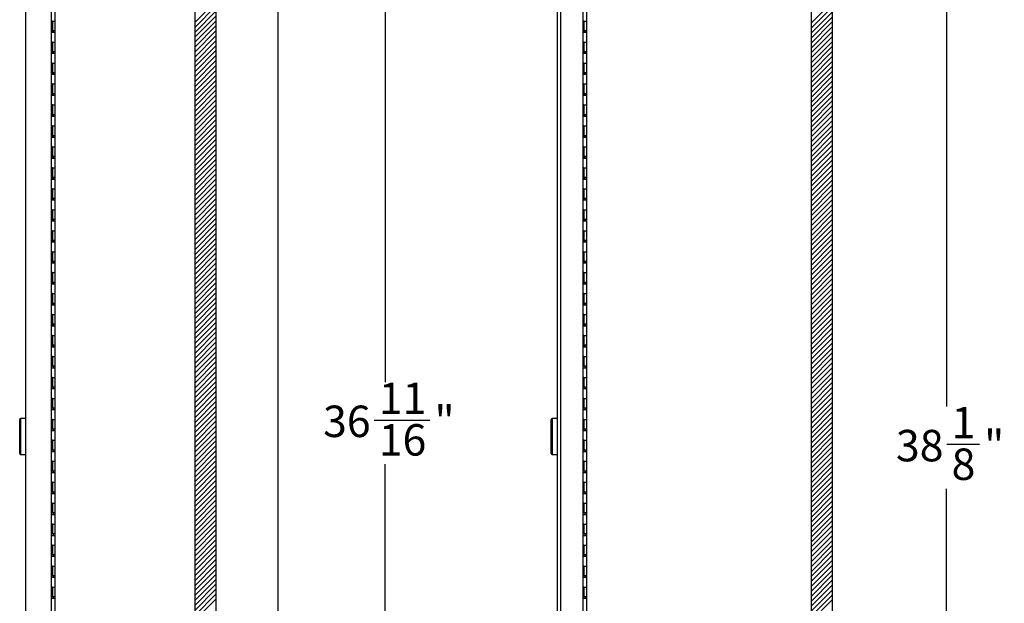
# Model space of a CAD drawing. Units: inches. Extents: x -22 to 90, y -8 to 85.
# Drawn here: x 43 to 66, y 28 to 42 of the extents above; entities that cross this region are included whole.
import ezdxf

# ---------------------------------------------------------------- set-up
doc = ezdxf.new("R2010")
doc.units = ezdxf.units.IN
doc.header["$MEASUREMENT"] = 0
doc.linetypes.add('SLD-Solid', pattern=[0])
doc.layers.add('DIMS', color=5, linetype='SLD-Solid')
doc.layers.add('NOTES', color=1, linetype='SLD-Solid')
doc.layers.add('OBJECT', color=7, linetype='SLD-Solid', lineweight=25)
doc.styles.add('SLDTEXTSTYLE0', font='GOTHIC.TTF', dxfattribs={"width": 0.913})
doc.dimstyles.new('SLDDIMSTYLE2', dxfattribs={"dimtxt": 0.75, "dimasz": 0.75, "dimexe": 0, "dimexo": 0.0625, "dimgap": 0.1875, "dimtad": 0, "dimtih": 1, "dimtoh": 1, "dimdec": 6, "dimrnd": 1e-09, "dimzin": 12, "dimdsep": 46, "dimlunit": 5, "dimtxsty": 'SLDTEXTSTYLE0', "dimblk1": 'OPEN90', "dimblk2": 'OPEN90', "dimsah": 1, "dimcen": 0.09, "dimadec": 0, "dimazin": 3, "dimtfac": 1, "dimtofl": 0, "dimtmove": 0, "dimatfit": 3, "dimldrblk": 'OPEN90', "dimfxl": 0, "dimfrac": 2, "dimtolj": 1, "dimtzin": 12, "dimarcsym": 0})

# ---------------------------------------------------------------- blocks, each defined once
blk = doc.blocks.new('SW_HATCH_1')
at = {"color": 0, "linetype": 'SLD-Solid', "lineweight": 18}
for p, q in [((0.455, -11.33), (-0.051, -11.836)), ((0.455, -11.448), (-0.051, -11.954)), ((0.455, -11.566), (-0.051, -12.072)), ((0.455, -11.683), (-0.051, -12.189)), ((0.455, -11.801), (-0.051, -12.307)), ((0.455, -11.919), (-0.051, -12.425)), ((0.455, -12.037), (-0.051, -12.543)), ((0.455, -12.155), (-0.051, -12.661)), ((0.455, -12.273), (-0.051, -12.779)), ((0.455, -12.391), (-0.051, -12.897)), ((0.455, -12.508), (-0.051, -13.014)), ((0.455, -12.626), (-0.051, -13.132)), ((0.455, -12.744), (-0.051, -13.25)), ((0.455, -12.862), (-0.051, -13.368)), ((0.455, -12.98), (-0.051, -13.486)), ((0.455, -13.098), (-0.051, -13.604)), ((0.455, -13.216), (-0.051, -13.722)), ((0.455, -13.333), (-0.051, -13.839)), ((0.455, -13.451), (-0.051, -13.957)), ((0.455, -13.569), (-0.051, -14.075)), ((0.455, -13.687), (-0.051, -14.193)), ((0.455, -13.805), (-0.051, -14.311)), ((0.455, -13.923), (-0.051, -14.429)), ((0.455, -14.041), (-0.051, -14.546)), ((0.455, -14.158), (-0.051, -14.664)), ((0.455, -14.276), (-0.051, -14.782)), ((0.455, -14.394), (-0.051, -14.9)), ((0.455, -14.512), (-0.051, -15.018)), ((0.455, -14.63), (-0.051, -15.136)), ((0.455, -14.748), (-0.051, -15.254)), ((0.455, -14.865), (-0.051, -15.371)), ((0.455, -14.983), (-0.051, -15.489)), ((0.455, -15.101), (-0.051, -15.607)), ((0.455, -15.219), (-0.051, -15.725)), ((0.455, -15.337), (-0.051, -15.843)), ((0.455, -15.455), (-0.051, -15.961)), ((0.455, -15.573), (-0.051, -16.079)), ((0.455, -15.69), (-0.051, -16.196)), ((0.455, -15.808), (-0.051, -16.314)), ((0.455, -15.926), (-0.051, -16.432)), ((0.455, -16.044), (-0.051, -16.55)), ((0.455, -16.162), (-0.051, -16.668)), ((0.455, -16.28), (-0.051, -16.786)), ((0.455, -16.398), (-0.051, -16.904)), ((0.455, -16.515), (-0.051, -17.021)), ((0.455, -16.633), (-0.051, -17.139)), ((0.455, -16.751), (-0.051, -17.257)), ((0.455, -16.869), (-0.051, -17.375)), ((0.455, -16.987), (-0.051, -17.493)), ((0.455, -17.105), (-0.051, -17.611)), ((0.455, -17.222), (-0.051, -17.728)), ((0.455, -17.34), (-0.051, -17.846)), ((0.455, -17.458), (-0.051, -17.964)), ((0.455, -17.576), (-0.051, -18.082)), ((0.455, -17.694), (-0.051, -18.2)), ((0.455, -17.812), (-0.051, -18.318)), ((0.455, -17.93), (-0.051, -18.436)), ((0.455, -18.047), (-0.051, -18.553)), ((0.455, -18.165), (-0.051, -18.671)), ((0.455, -18.283), (-0.051, -18.789)), ((0.455, -18.401), (-0.051, -18.907)), ((0.455, -18.519), (-0.051, -19.025)), ((0.455, -18.637), (-0.051, -19.143)), ((0.455, -18.755), (-0.051, -19.261)), ((0.455, -18.872), (-0.051, -19.378)), ((0.455, -18.99), (-0.051, -19.496)), ((0.455, -19.108), (-0.051, -19.614)), ((0.455, -19.226), (-0.051, -19.732)), ((0.455, -19.344), (-0.051, -19.85)), ((0.455, -19.462), (-0.051, -19.968)), ((0.455, -19.58), (-0.051, -20.085)), ((0.455, -19.697), (-0.051, -20.203)), ((0.455, -19.815), (-0.051, -20.321)), ((0.455, -19.933), (-0.051, -20.439)), ((0.455, -20.051), (-0.051, -20.557)), ((0.455, -20.169), (-0.051, -20.675)), ((0.455, -20.287), (-0.051, -20.793)), ((0.455, -20.404), (-0.051, -20.91)), ((0.455, -20.522), (-0.051, -21.028)), ((0.455, -20.64), (-0.051, -21.146)), ((0.455, -20.758), (-0.051, -21.264)), ((0.455, -20.876), (-0.051, -21.382)), ((0.455, -20.994), (-0.051, -21.5)), ((0.455, -21.112), (-0.051, -21.618)), ((0.455, -21.229), (-0.051, -21.735)), ((0.455, -21.347), (-0.051, -21.853)), ((0.455, -21.465), (-0.051, -21.971)), ((0.455, -21.583), (-0.051, -22.089)), ((0.455, -21.701), (-0.051, -22.207)), ((0.455, -21.819), (-0.051, -22.325)), ((0.455, -21.937), (-0.051, -22.443)), ((0.455, -22.054), (-0.051, -22.56)), ((0.455, -22.172), (-0.051, -22.678)), ((0.455, -22.29), (-0.051, -22.796)), ((0.455, -22.408), (-0.051, -22.914)), ((0.455, -22.526), (-0.051, -23.032)), ((0.455, -22.644), (-0.051, -23.15)), ((0.455, -22.761), (-0.051, -23.267)), ((0.455, -22.879), (-0.051, -23.385)), ((0.455, -22.997), (-0.051, -23.503)), ((0.455, -23.115), (-0.051, -23.621)), ((0.455, -23.233), (-0.051, -23.739)), ((0.455, -23.351), (-0.051, -23.857)), ((0.455, -23.469), (-0.051, -23.975)), ((0.455, -23.586), (-0.051, -24.092)), ((0.455, -23.704), (-0.051, -24.21)), ((0.455, -23.822), (-0.051, -24.328)), ((0.455, -23.94), (-0.051, -24.446)), ((0.455, -24.058), (-0.051, -24.564)), ((0.455, -24.176), (-0.051, -24.682)), ((0.455, -24.294), (-0.051, -24.8)), ((0.455, -24.411), (-0.051, -24.917)), ((0.455, -24.529), (-0.051, -25.035)), ((0.455, -24.647), (-0.051, -25.153)), ((0.455, -24.765), (-0.051, -25.271)), ((0.455, -24.883), (-0.051, -25.389)), ((0.455, -25.001), (-0.051, -25.507)), ((0.455, -25.119), (-0.051, -25.625)), ((0.455, -25.236), (-0.051, -25.742)), ((0.455, -25.354), (-0.051, -25.86)), ((0.455, -25.472), (-0.051, -25.978)), ((0.455, -25.59), (-0.051, -26.096))]:
    blk.add_line(p, q, dxfattribs=at)
blk = doc.blocks.new('SW_HATCH_2')
at = {"color": 0, "linetype": 'SLD-Solid', "lineweight": 18}
for p, q in [((0.423, -11.362), (-0.081, -11.866)), ((0.423, -11.48), (-0.081, -11.984)), ((0.423, -11.598), (-0.081, -12.102)), ((0.423, -11.716), (-0.081, -12.22)), ((0.423, -11.834), (-0.081, -12.338)), ((0.423, -11.952), (-0.081, -12.456)), ((0.423, -12.07), (-0.081, -12.573)), ((0.423, -12.187), (-0.081, -12.691)), ((0.423, -12.305), (-0.081, -12.809)), ((0.423, -12.423), (-0.081, -12.927)), ((0.423, -12.541), (-0.081, -13.045)), ((0.423, -12.659), (-0.081, -13.163)), ((0.423, -12.777), (-0.081, -13.28)), ((0.423, -12.895), (-0.081, -13.398)), ((0.423, -13.012), (-0.081, -13.516)), ((0.423, -13.13), (-0.081, -13.634)), ((0.423, -13.248), (-0.081, -13.752)), ((0.423, -13.366), (-0.081, -13.87)), ((0.423, -13.484), (-0.081, -13.988)), ((0.423, -13.602), (-0.081, -14.105)), ((0.423, -13.719), (-0.081, -14.223)), ((0.423, -13.837), (-0.081, -14.341)), ((0.423, -13.955), (-0.081, -14.459)), ((0.423, -14.073), (-0.081, -14.577)), ((0.423, -14.191), (-0.081, -14.695)), ((0.423, -14.309), (-0.081, -14.813)), ((0.423, -14.427), (-0.081, -14.93)), ((0.423, -14.544), (-0.081, -15.048)), ((0.423, -14.662), (-0.081, -15.166)), ((0.423, -14.78), (-0.081, -15.284)), ((0.423, -14.898), (-0.081, -15.402)), ((0.423, -15.016), (-0.081, -15.52)), ((0.423, -15.134), (-0.081, -15.637)), ((0.423, -15.252), (-0.081, -15.755)), ((0.423, -15.369), (-0.081, -15.873)), ((0.423, -15.487), (-0.081, -15.991)), ((0.423, -15.605), (-0.081, -16.109)), ((0.423, -15.723), (-0.081, -16.227)), ((0.423, -15.841), (-0.081, -16.345)), ((0.423, -15.959), (-0.081, -16.462)), ((0.423, -16.077), (-0.081, -16.58)), ((0.423, -16.194), (-0.081, -16.698)), ((0.423, -16.312), (-0.081, -16.816)), ((0.423, -16.43), (-0.081, -16.934)), ((0.423, -16.548), (-0.081, -17.052)), ((0.423, -16.666), (-0.081, -17.17)), ((0.423, -16.784), (-0.081, -17.287)), ((0.423, -16.901), (-0.081, -17.405)), ((0.423, -17.019), (-0.081, -17.523)), ((0.423, -17.137), (-0.081, -17.641)), ((0.423, -17.255), (-0.081, -17.759)), ((0.423, -17.373), (-0.081, -17.877)), ((0.423, -17.491), (-0.081, -17.995)), ((0.423, -17.609), (-0.081, -18.112)), ((0.423, -17.726), (-0.081, -18.23)), ((0.423, -17.844), (-0.081, -18.348)), ((0.423, -17.962), (-0.081, -18.466)), ((0.423, -18.08), (-0.081, -18.584)), ((0.423, -18.198), (-0.081, -18.702)), ((0.423, -18.316), (-0.081, -18.819)), ((0.423, -18.434), (-0.081, -18.937)), ((0.423, -18.551), (-0.081, -19.055)), ((0.423, -18.669), (-0.081, -19.173)), ((0.423, -18.787), (-0.081, -19.291)), ((0.423, -18.905), (-0.081, -19.409)), ((0.423, -19.023), (-0.081, -19.527)), ((0.423, -19.141), (-0.081, -19.644)), ((0.423, -19.259), (-0.081, -19.762)), ((0.423, -19.376), (-0.081, -19.88)), ((0.423, -19.494), (-0.081, -19.998)), ((0.423, -19.612), (-0.081, -20.116)), ((0.423, -19.73), (-0.081, -20.234)), ((0.423, -19.848), (-0.081, -20.352)), ((0.423, -19.966), (-0.081, -20.469)), ((0.423, -20.083), (-0.081, -20.587)), ((0.423, -20.201), (-0.081, -20.705)), ((0.423, -20.319), (-0.081, -20.823)), ((0.423, -20.437), (-0.081, -20.941)), ((0.423, -20.555), (-0.081, -21.059)), ((0.423, -20.673), (-0.081, -21.177)), ((0.423, -20.791), (-0.081, -21.294)), ((0.423, -20.908), (-0.081, -21.412)), ((0.423, -21.026), (-0.081, -21.53)), ((0.423, -21.144), (-0.081, -21.648)), ((0.423, -21.262), (-0.081, -21.766)), ((0.423, -21.38), (-0.081, -21.884)), ((0.423, -21.498), (-0.081, -22.001)), ((0.423, -21.616), (-0.081, -22.119)), ((0.423, -21.733), (-0.081, -22.237)), ((0.423, -21.851), (-0.081, -22.355)), ((0.423, -21.969), (-0.081, -22.473)), ((0.423, -22.087), (-0.081, -22.591)), ((0.423, -22.205), (-0.081, -22.709)), ((0.423, -22.323), (-0.081, -22.826)), ((0.423, -22.44), (-0.081, -22.944)), ((0.423, -22.558), (-0.081, -23.062)), ((0.423, -22.676), (-0.081, -23.18)), ((0.423, -22.794), (-0.081, -23.298)), ((0.423, -22.912), (-0.081, -23.416)), ((0.423, -23.03), (-0.081, -23.534)), ((0.423, -23.148), (-0.081, -23.651)), ((0.423, -23.265), (-0.081, -23.769)), ((0.423, -23.383), (-0.081, -23.887)), ((0.423, -23.501), (-0.081, -24.005)), ((0.423, -23.619), (-0.081, -24.123)), ((0.423, -23.737), (-0.081, -24.241)), ((0.423, -23.855), (-0.081, -24.358)), ((0.423, -23.973), (-0.081, -24.476)), ((0.423, -24.09), (-0.081, -24.594)), ((0.423, -24.208), (-0.081, -24.712)), ((0.423, -24.326), (-0.081, -24.83)), ((0.423, -24.444), (-0.081, -24.948)), ((0.423, -24.562), (-0.081, -25.066)), ((0.423, -24.68), (-0.081, -25.183)), ((0.423, -24.798), (-0.081, -25.301)), ((0.423, -24.915), (-0.081, -25.419)), ((0.423, -25.033), (-0.081, -25.537)), ((0.423, -25.151), (-0.081, -25.655)), ((0.423, -25.269), (-0.081, -25.773)), ((0.423, -25.387), (-0.081, -25.891)), ((0.423, -25.505), (-0.081, -26.008)), ((0.423, -25.622), (-0.081, -26.126))]:
    blk.add_line(p, q, dxfattribs=at)
blk = doc.blocks.new('_Open90')
at = {"color": 0, "linetype": 'ByBlock', "lineweight": -2}
for p, q in [((-0.5, 0.5), (0, 0)), ((0, 0), (-1, 0)), ((0, 0), (-0.5, -0.5))]:
    blk.add_line(p, q, dxfattribs=at)
blk = doc.blocks.new('_D_14')
at = {"layer": 'DIMS'}
for p, q in [((49.127, 50.529), (51.92, 50.529)), ((51.545, 50.529), (51.545, 33.353)), ((51.281, 32.449), (52.609, 32.449)), ((51.545, 13.836), (51.545, 31.392)), ((49.127, 13.836), (51.92, 13.836))]:
    blk.add_line(p, q, dxfattribs=at)
at = {"layer": 'DIMS', "xscale": 0.7500000000000001, "yscale": 0.7500000000000001}
for p, rotation in [((51.545, 50.529, -0.235), 90.0000000000004), ((51.545, 13.836, -0.235), 270.0000000000004)]:
    blk.add_blockref('_Open90', p, dxfattribs=dict(at, rotation=rotation))
at = {"layer": 'DIMS', "char_height": 0.75, "attachment_point": 1, "style": 'SLDTEXTSTYLE0'}
for s, insert in [('11', (51.391, 33.341)), ('36', (50.062, 32.793)), ('"', (52.719, 32.793)), ('16', (51.391, 32.35))]:
    blk.add_mtext(s, dxfattribs=dict(at, insert=insert))
blk = doc.blocks.new('_D_16')
at = {"layer": 'DIMS'}
for p, q in [((61.878, 51.112), (65.314, 51.112)), ((64.939, 51.112), (64.939, 32.772)), ((64.952, 31.869), (65.726, 31.869)), ((64.939, 12.963), (64.939, 30.811)), ((61.878, 12.963), (65.314, 12.963))]:
    blk.add_line(p, q, dxfattribs=at)
at = {"layer": 'DIMS', "xscale": 0.7500000000000001, "yscale": 0.7500000000000001}
for p, rotation in [((64.939, 51.112, -0.235), 90.0000000000004), ((64.939, 12.963, -0.235), 270.0000000000004)]:
    blk.add_blockref('_Open90', p, dxfattribs=dict(at, rotation=rotation))
at = {"layer": 'DIMS', "char_height": 0.75, "attachment_point": 1, "style": 'SLDTEXTSTYLE0'}
for s, insert in [('1', (65.062, 32.761)), ('38', (63.734, 32.213)), ('"', (65.836, 32.213)), ('8', (65.062, 31.769))]:
    blk.add_mtext(s, dxfattribs=dict(at, insert=insert))

msp = doc.modelspace()

# ---------------------------------------------------------------- linework, layer by layer
at = {"color": 7, "linetype": 'SLD-Solid', "lineweight": 25}
for p, q in [((42.9716439, 13.0364637), (42.9716439, 51.0354637)), ((43.5816439, 13.0364637), (43.5816439, 51.0354637)), ((43.6641439, 51.1124637), (43.6641439, 12.9628574)), ((46.9991439, 51.1124637), (46.9991439, 12.9628574)), ((55.6570901, 13.0364637), (55.6570901, 51.0354637)), ((55.7340901, 13.0364637), (55.7340901, 51.0354637)), ((56.2670901, 13.0364637), (56.2670901, 51.0354637)), ((56.3495901, 51.1124637), (56.3495901, 12.9628574)), ((61.7109901, 51.1124637), (61.7109901, 12.9628574)), ((43.6016439, 41.9644637), (43.5816439, 41.9644637)), ((43.6016439, 41.9644637), (43.6641439, 41.9644637)), ((43.6016439, 41.9644637), (43.6016439, 41.7394637)), ((56.2870901, 41.9644637), (56.2670901, 41.9644637)), ((56.2870901, 41.9644637), (56.3495901, 41.9644637)), ((56.2870901, 41.9644637), (56.2870901, 41.7394637)), ((43.5816439, 41.7394637), (43.6016439, 41.7394637)), ((43.6641439, 41.6894637), (43.5816439, 41.6894637)), ((43.6016439, 41.7394637), (43.6641439, 41.7394637)), ((43.6216439, 41.7394637), (43.6216439, 41.6894637)), ((43.6291439, 41.6894637), (43.6291439, 41.7394637)), ((56.2670901, 41.7394637), (56.2870901, 41.7394637)), ((56.3495901, 41.6894637), (56.2670901, 41.6894637)), ((56.2870901, 41.7394637), (56.3495901, 41.7394637)), ((56.3070901, 41.7394637), (56.3070901, 41.6894637)), ((56.3145901, 41.6894637), (56.3145901, 41.7394637)), ((43.6016439, 41.4644637), (43.5816439, 41.4644637)), ((43.6016439, 41.4644637), (43.6641439, 41.4644637)), ((43.6016439, 41.4644637), (43.6016439, 41.2394637)), ((56.2870901, 41.4644637), (56.2670901, 41.4644637)), ((56.2870901, 41.4644637), (56.3495901, 41.4644637)), ((56.2870901, 41.4644637), (56.2870901, 41.2394637)), ((43.5816439, 41.2394637), (43.6016439, 41.2394637)), ((43.6641439, 41.1894637), (43.5816439, 41.1894637)), ((43.6016439, 41.2394637), (43.6641439, 41.2394637)), ((43.6216439, 41.2394637), (43.6216439, 41.1894637)), ((43.6291439, 41.1894637), (43.6291439, 41.2394637)), ((56.2670901, 41.2394637), (56.2870901, 41.2394637)), ((56.3495901, 41.1894637), (56.2670901, 41.1894637)), ((56.2870901, 41.2394637), (56.3495901, 41.2394637)), ((56.3070901, 41.2394637), (56.3070901, 41.1894637)), ((56.3145901, 41.1894637), (56.3145901, 41.2394637)), ((43.6016439, 40.9644637), (43.5816439, 40.9644637)), ((43.6016439, 40.9644637), (43.6641439, 40.9644637)), ((43.6016439, 40.9644637), (43.6016439, 40.7394637)), ((56.2870901, 40.9644637), (56.2670901, 40.9644637)), ((56.2870901, 40.9644637), (56.3495901, 40.9644637)), ((56.2870901, 40.9644637), (56.2870901, 40.7394637)), ((43.5816439, 40.7394637), (43.6016439, 40.7394637)), ((43.6641439, 40.6894637), (43.5816439, 40.6894637)), ((43.6016439, 40.7394637), (43.6641439, 40.7394637)), ((43.6216439, 40.7394637), (43.6216439, 40.6894637)), ((43.6291439, 40.6894637), (43.6291439, 40.7394637)), ((56.2670901, 40.7394637), (56.2870901, 40.7394637)), ((56.3495901, 40.6894637), (56.2670901, 40.6894637)), ((56.2870901, 40.7394637), (56.3495901, 40.7394637)), ((56.3070901, 40.7394637), (56.3070901, 40.6894637)), ((56.3145901, 40.6894637), (56.3145901, 40.7394637)), ((43.6016439, 40.4644637), (43.5816439, 40.4644637)), ((43.6016439, 40.4644637), (43.6641439, 40.4644637)), ((43.6016439, 40.4644637), (43.6016439, 40.2394637)), ((56.2870901, 40.4644637), (56.2670901, 40.4644637)), ((56.2870901, 40.4644637), (56.3495901, 40.4644637)), ((56.2870901, 40.4644637), (56.2870901, 40.2394637)), ((43.5816439, 40.2394637), (43.6016439, 40.2394637)), ((43.6641439, 40.1894637), (43.5816439, 40.1894637)), ((43.6016439, 40.2394637), (43.6641439, 40.2394637)), ((43.6216439, 40.2394637), (43.6216439, 40.1894637)), ((43.6291439, 40.1894637), (43.6291439, 40.2394637)), ((56.2670901, 40.2394637), (56.2870901, 40.2394637)), ((56.3495901, 40.1894637), (56.2670901, 40.1894637)), ((56.2870901, 40.2394637), (56.3495901, 40.2394637)), ((56.3070901, 40.2394637), (56.3070901, 40.1894637)), ((56.3145901, 40.1894637), (56.3145901, 40.2394637)), ((43.6016439, 39.9644637), (43.5816439, 39.9644637)), ((43.6016439, 39.9644637), (43.6641439, 39.9644637)), ((43.6016439, 39.9644637), (43.6016439, 39.7394637)), ((56.2870901, 39.9644637), (56.2670901, 39.9644637)), ((56.2870901, 39.9644637), (56.3495901, 39.9644637)), ((56.2870901, 39.9644637), (56.2870901, 39.7394637)), ((43.5816439, 39.7394637), (43.6016439, 39.7394637)), ((43.6016439, 39.7394637), (43.6641439, 39.7394637)), ((43.6216439, 39.7394637), (43.6216439, 39.6894637)), ((43.6291439, 39.6894637), (43.6291439, 39.7394637)), ((56.2670901, 39.7394637), (56.2870901, 39.7394637)), ((56.2870901, 39.7394637), (56.3495901, 39.7394637)), ((56.3070901, 39.7394637), (56.3070901, 39.6894637)), ((56.3145901, 39.6894637), (56.3145901, 39.7394637)), ((43.6641439, 39.6894637), (43.5816439, 39.6894637)), ((56.3495901, 39.6894637), (56.2670901, 39.6894637)), ((43.6016439, 39.4644637), (43.5816439, 39.4644637)), ((43.6016439, 39.4644637), (43.6641439, 39.4644637)), ((43.6016439, 39.4644637), (43.6016439, 39.2394637)), ((56.2870901, 39.4644637), (56.2670901, 39.4644637)), ((56.2870901, 39.4644637), (56.3495901, 39.4644637)), ((56.2870901, 39.4644637), (56.2870901, 39.2394637)), ((43.5816439, 39.2394637), (43.6016439, 39.2394637)), ((43.6641439, 39.1894637), (43.5816439, 39.1894637)), ((43.6016439, 39.2394637), (43.6641439, 39.2394637)), ((43.6216439, 39.2394637), (43.6216439, 39.1894637)), ((43.6291439, 39.1894637), (43.6291439, 39.2394637)), ((56.2670901, 39.2394637), (56.2870901, 39.2394637)), ((56.3495901, 39.1894637), (56.2670901, 39.1894637)), ((56.2870901, 39.2394637), (56.3495901, 39.2394637)), ((56.3070901, 39.2394637), (56.3070901, 39.1894637)), ((56.3145901, 39.1894637), (56.3145901, 39.2394637)), ((43.6016439, 38.9644637), (43.5816439, 38.9644637)), ((43.6016439, 38.9644637), (43.6641439, 38.9644637)), ((43.6016439, 38.9644637), (43.6016439, 38.7394637)), ((56.2870901, 38.9644637), (56.2670901, 38.9644637)), ((56.2870901, 38.9644637), (56.3495901, 38.9644637)), ((56.2870901, 38.9644637), (56.2870901, 38.7394637)), ((43.5816439, 38.7394637), (43.6016439, 38.7394637)), ((43.6641439, 38.6894637), (43.5816439, 38.6894637)), ((43.6016439, 38.7394637), (43.6641439, 38.7394637)), ((43.6216439, 38.7394637), (43.6216439, 38.6894637)), ((43.6291439, 38.6894637), (43.6291439, 38.7394637)), ((56.2670901, 38.7394637), (56.2870901, 38.7394637)), ((56.3495901, 38.6894637), (56.2670901, 38.6894637)), ((56.2870901, 38.7394637), (56.3495901, 38.7394637)), ((56.3070901, 38.7394637), (56.3070901, 38.6894637)), ((56.3145901, 38.6894637), (56.3145901, 38.7394637)), ((43.6016439, 38.4644637), (43.5816439, 38.4644637)), ((43.6016439, 38.4644637), (43.6641439, 38.4644637)), ((43.6016439, 38.4644637), (43.6016439, 38.2394637)), ((56.2870901, 38.4644637), (56.2670901, 38.4644637)), ((56.2870901, 38.4644637), (56.3495901, 38.4644637)), ((56.2870901, 38.4644637), (56.2870901, 38.2394637)), ((43.5816439, 38.2394637), (43.6016439, 38.2394637)), ((43.6641439, 38.1894637), (43.5816439, 38.1894637)), ((43.6016439, 38.2394637), (43.6641439, 38.2394637)), ((43.6216439, 38.2394637), (43.6216439, 38.1894637)), ((43.6291439, 38.1894637), (43.6291439, 38.2394637)), ((56.2670901, 38.2394637), (56.2870901, 38.2394637)), ((56.3495901, 38.1894637), (56.2670901, 38.1894637)), ((56.2870901, 38.2394637), (56.3495901, 38.2394637)), ((56.3070901, 38.2394637), (56.3070901, 38.1894637)), ((56.3145901, 38.1894637), (56.3145901, 38.2394637)), ((43.6016439, 37.9644637), (43.5816439, 37.9644637)), ((43.6016439, 37.9644637), (43.6641439, 37.9644637)), ((43.6016439, 37.9644637), (43.6016439, 37.7394637)), ((56.2870901, 37.9644637), (56.2670901, 37.9644637)), ((56.2870901, 37.9644637), (56.3495901, 37.9644637)), ((56.2870901, 37.9644637), (56.2870901, 37.7394637)), ((43.5816439, 37.7394637), (43.6016439, 37.7394637)), ((43.6641439, 37.6894637), (43.5816439, 37.6894637)), ((43.6016439, 37.7394637), (43.6641439, 37.7394637)), ((43.6216439, 37.7394637), (43.6216439, 37.6894637)), ((43.6291439, 37.6894637), (43.6291439, 37.7394637)), ((56.2670901, 37.7394637), (56.2870901, 37.7394637)), ((56.3495901, 37.6894637), (56.2670901, 37.6894637)), ((56.2870901, 37.7394637), (56.3495901, 37.7394637)), ((56.3070901, 37.7394637), (56.3070901, 37.6894637)), ((56.3145901, 37.6894637), (56.3145901, 37.7394637)), ((43.6016439, 37.4644637), (43.5816439, 37.4644637)), ((43.6016439, 37.4644637), (43.6641439, 37.4644637)), ((43.6016439, 37.4644637), (43.6016439, 37.2394637)), ((56.2870901, 37.4644637), (56.2670901, 37.4644637)), ((56.2870901, 37.4644637), (56.3495901, 37.4644637)), ((56.2870901, 37.4644637), (56.2870901, 37.2394637)), ((43.5816439, 37.2394637), (43.6016439, 37.2394637)), ((43.6641439, 37.1894637), (43.5816439, 37.1894637)), ((43.6016439, 37.2394637), (43.6641439, 37.2394637)), ((43.6216439, 37.2394637), (43.6216439, 37.1894637)), ((43.6291439, 37.1894637), (43.6291439, 37.2394637)), ((56.2670901, 37.2394637), (56.2870901, 37.2394637)), ((56.3495901, 37.1894637), (56.2670901, 37.1894637)), ((56.2870901, 37.2394637), (56.3495901, 37.2394637)), ((56.3070901, 37.2394637), (56.3070901, 37.1894637)), ((56.3145901, 37.1894637), (56.3145901, 37.2394637)), ((43.6016439, 36.9644637), (43.5816439, 36.9644637)), ((43.6016439, 36.9644637), (43.6641439, 36.9644637)), ((43.6016439, 36.9644637), (43.6016439, 36.7394637)), ((56.2870901, 36.9644637), (56.2670901, 36.9644637)), ((56.2870901, 36.9644637), (56.3495901, 36.9644637)), ((56.2870901, 36.9644637), (56.2870901, 36.7394637)), ((43.5816439, 36.7394637), (43.6016439, 36.7394637)), ((43.6641439, 36.6894637), (43.5816439, 36.6894637)), ((43.6016439, 36.7394637), (43.6641439, 36.7394637)), ((43.6216439, 36.7394637), (43.6216439, 36.6894637)), ((43.6291439, 36.6894637), (43.6291439, 36.7394637)), ((56.2670901, 36.7394637), (56.2870901, 36.7394637)), ((56.3495901, 36.6894637), (56.2670901, 36.6894637)), ((56.2870901, 36.7394637), (56.3495901, 36.7394637)), ((56.3070901, 36.7394637), (56.3070901, 36.6894637)), ((56.3145901, 36.6894637), (56.3145901, 36.7394637)), ((43.6016439, 36.4644637), (43.5816439, 36.4644637)), ((43.6016439, 36.4644637), (43.6641439, 36.4644637)), ((43.6016439, 36.4644637), (43.6016439, 36.2394637)), ((56.2870901, 36.4644637), (56.2670901, 36.4644637)), ((56.2870901, 36.4644637), (56.3495901, 36.4644637)), ((56.2870901, 36.4644637), (56.2870901, 36.2394637)), ((43.5816439, 36.2394637), (43.6016439, 36.2394637)), ((43.6641439, 36.1894637), (43.5816439, 36.1894637)), ((43.6016439, 36.2394637), (43.6641439, 36.2394637)), ((43.6216439, 36.2394637), (43.6216439, 36.1894637)), ((43.6291439, 36.1894637), (43.6291439, 36.2394637)), ((56.2670901, 36.2394637), (56.2870901, 36.2394637)), ((56.3495901, 36.1894637), (56.2670901, 36.1894637)), ((56.2870901, 36.2394637), (56.3495901, 36.2394637)), ((56.3070901, 36.2394637), (56.3070901, 36.1894637)), ((56.3145901, 36.1894637), (56.3145901, 36.2394637)), ((43.6016439, 35.9644637), (43.5816439, 35.9644637)), ((43.6016439, 35.9644637), (43.6641439, 35.9644637)), ((43.6016439, 35.9644637), (43.6016439, 35.7394637)), ((56.2870901, 35.9644637), (56.2670901, 35.9644637)), ((56.2870901, 35.9644637), (56.3495901, 35.9644637)), ((56.2870901, 35.9644637), (56.2870901, 35.7394637)), ((43.5816439, 35.7394637), (43.6016439, 35.7394637)), ((43.6016439, 35.7394637), (43.6641439, 35.7394637)), ((43.6216439, 35.7394637), (43.6216439, 35.6894637)), ((43.6291439, 35.6894637), (43.6291439, 35.7394637)), ((56.2670901, 35.7394637), (56.2870901, 35.7394637)), ((56.2870901, 35.7394637), (56.3495901, 35.7394637)), ((56.3070901, 35.7394637), (56.3070901, 35.6894637)), ((56.3145901, 35.6894637), (56.3145901, 35.7394637)), ((43.6641439, 35.6894637), (43.5816439, 35.6894637)), ((56.3495901, 35.6894637), (56.2670901, 35.6894637)), ((43.6016439, 35.4644637), (43.5816439, 35.4644637)), ((43.6016439, 35.4644637), (43.6641439, 35.4644637)), ((43.6016439, 35.4644637), (43.6016439, 35.2394637)), ((56.2870901, 35.4644637), (56.2670901, 35.4644637)), ((56.2870901, 35.4644637), (56.3495901, 35.4644637)), ((56.2870901, 35.4644637), (56.2870901, 35.2394637)), ((43.5816439, 35.2394637), (43.6016439, 35.2394637)), ((43.6641439, 35.1894637), (43.5816439, 35.1894637)), ((43.6016439, 35.2394637), (43.6641439, 35.2394637)), ((43.6216439, 35.2394637), (43.6216439, 35.1894637)), ((43.6291439, 35.1894637), (43.6291439, 35.2394637)), ((56.2670901, 35.2394637), (56.2870901, 35.2394637)), ((56.3495901, 35.1894637), (56.2670901, 35.1894637)), ((56.2870901, 35.2394637), (56.3495901, 35.2394637)), ((56.3070901, 35.2394637), (56.3070901, 35.1894637)), ((56.3145901, 35.1894637), (56.3145901, 35.2394637)), ((43.6016439, 34.9644637), (43.5816439, 34.9644637)), ((43.6016439, 34.9644637), (43.6641439, 34.9644637)), ((43.6016439, 34.9644637), (43.6016439, 34.7394637)), ((56.2870901, 34.9644637), (56.2670901, 34.9644637)), ((56.2870901, 34.9644637), (56.3495901, 34.9644637)), ((56.2870901, 34.9644637), (56.2870901, 34.7394637)), ((43.5816439, 34.7394637), (43.6016439, 34.7394637)), ((43.6641439, 34.6894637), (43.5816439, 34.6894637)), ((43.6016439, 34.7394637), (43.6641439, 34.7394637)), ((43.6216439, 34.7394637), (43.6216439, 34.6894637)), ((43.6291439, 34.6894637), (43.6291439, 34.7394637)), ((56.2670901, 34.7394637), (56.2870901, 34.7394637)), ((56.3495901, 34.6894637), (56.2670901, 34.6894637)), ((56.2870901, 34.7394637), (56.3495901, 34.7394637)), ((56.3070901, 34.7394637), (56.3070901, 34.6894637)), ((56.3145901, 34.6894637), (56.3145901, 34.7394637)), ((43.6016439, 34.4644637), (43.5816439, 34.4644637)), ((43.6016439, 34.4644637), (43.6641439, 34.4644637)), ((43.6016439, 34.4644637), (43.6016439, 34.2394637)), ((56.2870901, 34.4644637), (56.2670901, 34.4644637)), ((56.2870901, 34.4644637), (56.3495901, 34.4644637)), ((56.2870901, 34.4644637), (56.2870901, 34.2394637)), ((43.5816439, 34.2394637), (43.6016439, 34.2394637)), ((43.6641439, 34.1894637), (43.5816439, 34.1894637)), ((43.6016439, 34.2394637), (43.6641439, 34.2394637)), ((43.6216439, 34.2394637), (43.6216439, 34.1894637)), ((43.6291439, 34.1894637), (43.6291439, 34.2394637)), ((56.2670901, 34.2394637), (56.2870901, 34.2394637)), ((56.3495901, 34.1894637), (56.2670901, 34.1894637)), ((56.2870901, 34.2394637), (56.3495901, 34.2394637)), ((56.3070901, 34.2394637), (56.3070901, 34.1894637)), ((56.3145901, 34.1894637), (56.3145901, 34.2394637)), ((43.6016439, 33.9644637), (43.5816439, 33.9644637)), ((43.6016439, 33.9644637), (43.6641439, 33.9644637)), ((43.6016439, 33.9644637), (43.6016439, 33.7394637)), ((56.2870901, 33.9644637), (56.2670901, 33.9644637)), ((56.2870901, 33.9644637), (56.3495901, 33.9644637)), ((56.2870901, 33.9644637), (56.2870901, 33.7394637)), ((43.5816439, 33.7394637), (43.6016439, 33.7394637)), ((43.6641439, 33.6894637), (43.5816439, 33.6894637)), ((43.6016439, 33.7394637), (43.6641439, 33.7394637)), ((43.6291439, 33.6894637), (43.6291439, 33.7394637)), ((56.2670901, 33.7394637), (56.2870901, 33.7394637)), ((56.3495901, 33.6894637), (56.2670901, 33.6894637)), ((56.2870901, 33.7394637), (56.3495901, 33.7394637)), ((56.3145901, 33.6894637), (56.3145901, 33.7394637)), ((43.6016439, 33.4644637), (43.5816439, 33.4644637)), ((43.6016439, 33.4644637), (43.6641439, 33.4644637)), ((43.6016439, 33.4644637), (43.6016439, 33.2394637)), ((56.2870901, 33.4644637), (56.2670901, 33.4644637)), ((56.2870901, 33.4644637), (56.3495901, 33.4644637)), ((56.2870901, 33.4644637), (56.2870901, 33.2394637)), ((43.5816439, 33.2394637), (43.6016439, 33.2394637)), ((43.6641439, 33.1894637), (43.5816439, 33.1894637)), ((43.6016439, 33.2394637), (43.6641439, 33.2394637)), ((43.6291439, 33.1894637), (43.6291439, 33.2394637)), ((56.2670901, 33.2394637), (56.2870901, 33.2394637)), ((56.3495901, 33.1894637), (56.2670901, 33.1894637)), ((56.2870901, 33.2394637), (56.3495901, 33.2394637)), ((56.3145901, 33.1894637), (56.3145901, 33.2394637)), ((43.6016439, 32.9644637), (43.5816439, 32.9644637)), ((43.6016439, 32.9644637), (43.6641439, 32.9644637)), ((43.6016439, 32.9644637), (43.6016439, 32.7394637)), ((56.2870901, 32.9644637), (56.2670901, 32.9644637)), ((56.2870901, 32.9644637), (56.3495901, 32.9644637)), ((56.2870901, 32.9644637), (56.2870901, 32.7394637)), ((43.5816439, 32.7394637), (43.6016439, 32.7394637)), ((43.6641439, 32.6894637), (43.5816439, 32.6894637)), ((43.6016439, 32.7394637), (43.6641439, 32.7394637)), ((43.6291439, 32.6894637), (43.6291439, 32.7394637)), ((56.2670901, 32.7394637), (56.2870901, 32.7394637)), ((56.3495901, 32.6894637), (56.2670901, 32.6894637)), ((56.2870901, 32.7394637), (56.3495901, 32.7394637)), ((56.3145901, 32.6894637), (56.3145901, 32.7394637)), ((42.8216439, 31.6484637), (42.8216439, 32.4634637)), ((42.9716439, 32.4834637), (42.8416439, 32.4834637)), ((43.6016439, 32.4644637), (43.5816439, 32.4644637)), ((43.6016439, 32.4644637), (43.6641439, 32.4644637)), ((43.6016439, 32.4644637), (43.6016439, 32.2394637)), ((55.5070901, 31.6484637), (55.5070901, 32.4634637)), ((55.6570901, 32.4834637), (55.5270901, 32.4834637)), ((56.2870901, 32.4644637), (56.2670901, 32.4644637)), ((56.2870901, 32.4644637), (56.3495901, 32.4644637)), ((56.2870901, 32.4644637), (56.2870901, 32.2394637)), ((43.5816439, 32.2394637), (43.6016439, 32.2394637)), ((43.6016439, 32.2394637), (43.6641439, 32.2394637)), ((43.6291439, 32.1894637), (43.6291439, 32.2394637)), ((56.2670901, 32.2394637), (56.2870901, 32.2394637)), ((56.2870901, 32.2394637), (56.3495901, 32.2394637)), ((56.3145901, 32.1894637), (56.3145901, 32.2394637)), ((43.6641439, 32.1894637), (43.5816439, 32.1894637)), ((43.6016439, 31.9644637), (43.5816439, 31.9644637)), ((43.6016439, 31.9644637), (43.6641439, 31.9644637)), ((43.6016439, 31.9644637), (43.6016439, 31.7394637)), ((56.3495901, 32.1894637), (56.2670901, 32.1894637)), ((56.2870901, 31.9644637), (56.2670901, 31.9644637)), ((56.2870901, 31.9644637), (56.3495901, 31.9644637)), ((56.2870901, 31.9644637), (56.2870901, 31.7394637)), ((43.5816439, 31.7394637), (43.6016439, 31.7394637)), ((43.6016439, 31.7394637), (43.6641439, 31.7394637)), ((43.6291439, 31.6894637), (43.6291439, 31.7394637)), ((56.2670901, 31.7394637), (56.2870901, 31.7394637)), ((56.2870901, 31.7394637), (56.3495901, 31.7394637)), ((56.3145901, 31.6894637), (56.3145901, 31.7394637)), ((42.8416439, 31.6284637), (42.9716439, 31.6284637)), ((43.6641439, 31.6894637), (43.5816439, 31.6894637)), ((55.5270901, 31.6284637), (55.6570901, 31.6284637)), ((56.3495901, 31.6894637), (56.2670901, 31.6894637)), ((43.6016439, 31.4644637), (43.5816439, 31.4644637)), ((43.6016439, 31.4644637), (43.6641439, 31.4644637)), ((43.6016439, 31.4644637), (43.6016439, 31.2394637)), ((56.2870901, 31.4644637), (56.2670901, 31.4644637)), ((56.2870901, 31.4644637), (56.3495901, 31.4644637)), ((56.2870901, 31.4644637), (56.2870901, 31.2394637)), ((43.5816439, 31.2394637), (43.6016439, 31.2394637)), ((43.6641439, 31.1894637), (43.5816439, 31.1894637)), ((43.6016439, 31.2394637), (43.6641439, 31.2394637)), ((43.6291439, 31.1894637), (43.6291439, 31.2394637)), ((56.2670901, 31.2394637), (56.2870901, 31.2394637)), ((56.3495901, 31.1894637), (56.2670901, 31.1894637)), ((56.2870901, 31.2394637), (56.3495901, 31.2394637)), ((56.3145901, 31.1894637), (56.3145901, 31.2394637)), ((43.6016439, 30.9644637), (43.5816439, 30.9644637)), ((43.6016439, 30.9644637), (43.6641439, 30.9644637)), ((43.6016439, 30.9644637), (43.6016439, 30.7394637)), ((56.2870901, 30.9644637), (56.2670901, 30.9644637)), ((56.2870901, 30.9644637), (56.3495901, 30.9644637)), ((56.2870901, 30.9644637), (56.2870901, 30.7394637)), ((43.5816439, 30.7394637), (43.6016439, 30.7394637)), ((43.6641439, 30.6894637), (43.5816439, 30.6894637)), ((43.6016439, 30.7394637), (43.6641439, 30.7394637)), ((43.6291439, 30.6894637), (43.6291439, 30.7394637)), ((56.2670901, 30.7394637), (56.2870901, 30.7394637)), ((56.3495901, 30.6894637), (56.2670901, 30.6894637)), ((56.2870901, 30.7394637), (56.3495901, 30.7394637)), ((56.3145901, 30.6894637), (56.3145901, 30.7394637)), ((43.6016439, 30.4644637), (43.5816439, 30.4644637)), ((43.6016439, 30.4644637), (43.6641439, 30.4644637)), ((43.6016439, 30.4644637), (43.6016439, 30.2394637)), ((56.2870901, 30.4644637), (56.2670901, 30.4644637)), ((56.2870901, 30.4644637), (56.3495901, 30.4644637)), ((56.2870901, 30.4644637), (56.2870901, 30.2394637)), ((43.5816439, 30.2394637), (43.6016439, 30.2394637)), ((43.6641439, 30.1894637), (43.5816439, 30.1894637)), ((43.6016439, 30.2394637), (43.6641439, 30.2394637)), ((43.6291439, 30.1894637), (43.6291439, 30.2394637)), ((56.2670901, 30.2394637), (56.2870901, 30.2394637)), ((56.3495901, 30.1894637), (56.2670901, 30.1894637)), ((56.2870901, 30.2394637), (56.3495901, 30.2394637)), ((56.3145901, 30.1894637), (56.3145901, 30.2394637)), ((43.6016439, 29.9644637), (43.5816439, 29.9644637)), ((43.6016439, 29.9644637), (43.6641439, 29.9644637)), ((43.6016439, 29.9644637), (43.6016439, 29.7394637)), ((56.2870901, 29.9644637), (56.2670901, 29.9644637)), ((56.2870901, 29.9644637), (56.3495901, 29.9644637)), ((56.2870901, 29.9644637), (56.2870901, 29.7394637)), ((43.5816439, 29.7394637), (43.6016439, 29.7394637)), ((43.6641439, 29.6894637), (43.5816439, 29.6894637)), ((43.6016439, 29.7394637), (43.6641439, 29.7394637)), ((43.6291439, 29.6894637), (43.6291439, 29.7394637)), ((56.2670901, 29.7394637), (56.2870901, 29.7394637)), ((56.3495901, 29.6894637), (56.2670901, 29.6894637)), ((56.2870901, 29.7394637), (56.3495901, 29.7394637)), ((56.3145901, 29.6894637), (56.3145901, 29.7394637)), ((43.6016439, 29.4644637), (43.5816439, 29.4644637)), ((43.6016439, 29.4644637), (43.6641439, 29.4644637)), ((43.6016439, 29.4644637), (43.6016439, 29.2394637)), ((56.2870901, 29.4644637), (56.2670901, 29.4644637)), ((56.2870901, 29.4644637), (56.3495901, 29.4644637)), ((56.2870901, 29.4644637), (56.2870901, 29.2394637)), ((43.5816439, 29.2394637), (43.6016439, 29.2394637)), ((43.6641439, 29.1894637), (43.5816439, 29.1894637)), ((43.6016439, 29.2394637), (43.6641439, 29.2394637)), ((43.6291439, 29.1894637), (43.6291439, 29.2394637)), ((56.2670901, 29.2394637), (56.2870901, 29.2394637)), ((56.3495901, 29.1894637), (56.2670901, 29.1894637)), ((56.2870901, 29.2394637), (56.3495901, 29.2394637)), ((56.3145901, 29.1894637), (56.3145901, 29.2394637)), ((43.6016439, 28.9644637), (43.5816439, 28.9644637)), ((43.6016439, 28.9644637), (43.6641439, 28.9644637)), ((43.6016439, 28.9644637), (43.6016439, 28.7394637)), ((56.2870901, 28.9644637), (56.2670901, 28.9644637)), ((56.2870901, 28.9644637), (56.3495901, 28.9644637)), ((56.2870901, 28.9644637), (56.2870901, 28.7394637)), ((43.5816439, 28.7394637), (43.6016439, 28.7394637)), ((43.6641439, 28.6894637), (43.5816439, 28.6894637)), ((43.6016439, 28.7394637), (43.6641439, 28.7394637)), ((43.6291439, 28.6894637), (43.6291439, 28.7394637)), ((56.2670901, 28.7394637), (56.2870901, 28.7394637)), ((56.3495901, 28.6894637), (56.2670901, 28.6894637)), ((56.2870901, 28.7394637), (56.3495901, 28.7394637)), ((56.3145901, 28.6894637), (56.3145901, 28.7394637)), ((43.6016439, 28.4644637), (43.5816439, 28.4644637)), ((43.6016439, 28.4644637), (43.6641439, 28.4644637)), ((43.6016439, 28.4644637), (43.6016439, 28.2394637)), ((56.2870901, 28.4644637), (56.2670901, 28.4644637)), ((56.2870901, 28.4644637), (56.3495901, 28.4644637)), ((56.2870901, 28.4644637), (56.2870901, 28.2394637)), ((43.5816439, 28.2394637), (43.6016439, 28.2394637)), ((43.6016439, 28.2394637), (43.6641439, 28.2394637)), ((43.6291439, 28.1894637), (43.6291439, 28.2394637)), ((56.2670901, 28.2394637), (56.2870901, 28.2394637)), ((56.2870901, 28.2394637), (56.3495901, 28.2394637)), ((56.3145901, 28.1894637), (56.3145901, 28.2394637)), ((43.6641439, 28.1894637), (43.5816439, 28.1894637)), ((56.3495901, 28.1894637), (56.2670901, 28.1894637))]:
    msp.add_line(p, q, dxfattribs=at)
at = {"color": 8, "linetype": 'SLD-Solid', "lineweight": 25}
for p, q in [((43.5926439, 41.7394637), (43.5926439, 41.6894637)), ((56.2780901, 41.7394637), (56.2780901, 41.6894637)), ((43.5926439, 41.2394637), (43.5926439, 41.1894637)), ((56.2780901, 41.2394637), (56.2780901, 41.1894637)), ((43.5926439, 40.7394637), (43.5926439, 40.6894637)), ((56.2780901, 40.7394637), (56.2780901, 40.6894637)), ((43.5926439, 40.2394637), (43.5926439, 40.1894637)), ((56.2780901, 40.2394637), (56.2780901, 40.1894637)), ((43.5926439, 39.7394637), (43.5926439, 39.6894637)), ((56.2780901, 39.7394637), (56.2780901, 39.6894637)), ((43.5926439, 39.2394637), (43.5926439, 39.1894637)), ((56.2780901, 39.2394637), (56.2780901, 39.1894637)), ((43.5926439, 38.7394637), (43.5926439, 38.6894637)), ((56.2780901, 38.7394637), (56.2780901, 38.6894637)), ((43.5926439, 38.2394637), (43.5926439, 38.1894637)), ((56.2780901, 38.2394637), (56.2780901, 38.1894637)), ((43.5926439, 37.7394637), (43.5926439, 37.6894637)), ((56.2780901, 37.7394637), (56.2780901, 37.6894637)), ((43.5926439, 37.2394637), (43.5926439, 37.1894637)), ((56.2780901, 37.2394637), (56.2780901, 37.1894637)), ((43.5926439, 36.7394637), (43.5926439, 36.6894637)), ((56.2780901, 36.7394637), (56.2780901, 36.6894637)), ((43.5926439, 36.2394637), (43.5926439, 36.1894637)), ((56.2780901, 36.2394637), (56.2780901, 36.1894637)), ((43.5926439, 35.7394637), (43.5926439, 35.6894637)), ((56.2780901, 35.7394637), (56.2780901, 35.6894637)), ((43.5926439, 35.2394637), (43.5926439, 35.1894637)), ((56.2780901, 35.2394637), (56.2780901, 35.1894637)), ((43.5926439, 34.7394637), (43.5926439, 34.6894637)), ((56.2780901, 34.7394637), (56.2780901, 34.6894637)), ((43.5926439, 34.2394637), (43.5926439, 34.1894637)), ((56.2780901, 34.2394637), (56.2780901, 34.1894637)), ((42.8416439, 32.4834637), (42.8416439, 31.6284637)), ((55.5270901, 32.4834637), (55.5270901, 31.6284637))]:
    msp.add_line(p, q, dxfattribs=at)
at = {"color": 7, "linetype": 'SLD-Solid', "lineweight": 25}
for centre, start, end in [((42.8416439, 32.4634637), 90, 180), ((55.5270901, 32.4634637), 90, 180), ((42.8416439, 31.6484637), 180, 270), ((55.5270901, 31.6484637), 180, 270)]:
    msp.add_arc(centre, 0.02, start, end, dxfattribs=at)
at = {"layer": 'NOTES'}
for p, q in [((46.9991439, 53.7674642), (46.9991439, 12.4166919)), ((47.5051285, 53.7674642), (47.5051285, 12.4166919)), ((61.7109901, 53.7782627), (61.7109901, 11.4204592)), ((62.2147781, 53.7782627), (62.2147781, 11.4204592))]:
    msp.add_line(p, q, dxfattribs=at)
at = {"layer": 'OBJECT', "linetype": 'SLD-Solid', "lineweight": 25}
msp.add_line((48.9896196, 13.9634453), (48.9896196, 50.399882), dxfattribs=at)

# ---------------------------------------------------------------- block references
at = {"color": 1, "linetype": 'SLD-Solid', "lineweight": 18}
for name, p in [('SW_HATCH_1', (47.0499497, 53.7674642)), ('SW_HATCH_2', (61.7921396, 53.7782627))]:
    msp.add_blockref(name, p, dxfattribs=at)

# ---------------------------------------------------------------- dimensions: what is measured, and where the dimension line sits
at = {"layer": 'DIMS'}
for base, p1, p2, picture, middle in [((64.9393366, 12.9628574), (61.7109901, 51.1124637), (61.7109901, 12.9628574), '_D_16', (64.9393366, 31.7916248)), ((51.5452046, 50.5293637), (48.9606196, 13.8360637), (48.9606196, 50.5293637), '_D_14', (51.5452046, 32.3724187))]:
    dim = msp.add_linear_dim(base=base, p1=p1, p2=p2, angle=90, dimstyle='SLDDIMSTYLE2', dxfattribs=at)
    dim.commit()
    dim.dimension.update_dxf_attribs({"geometry": picture, "text_midpoint": middle})

doc.saveas('drawing.dxf')
